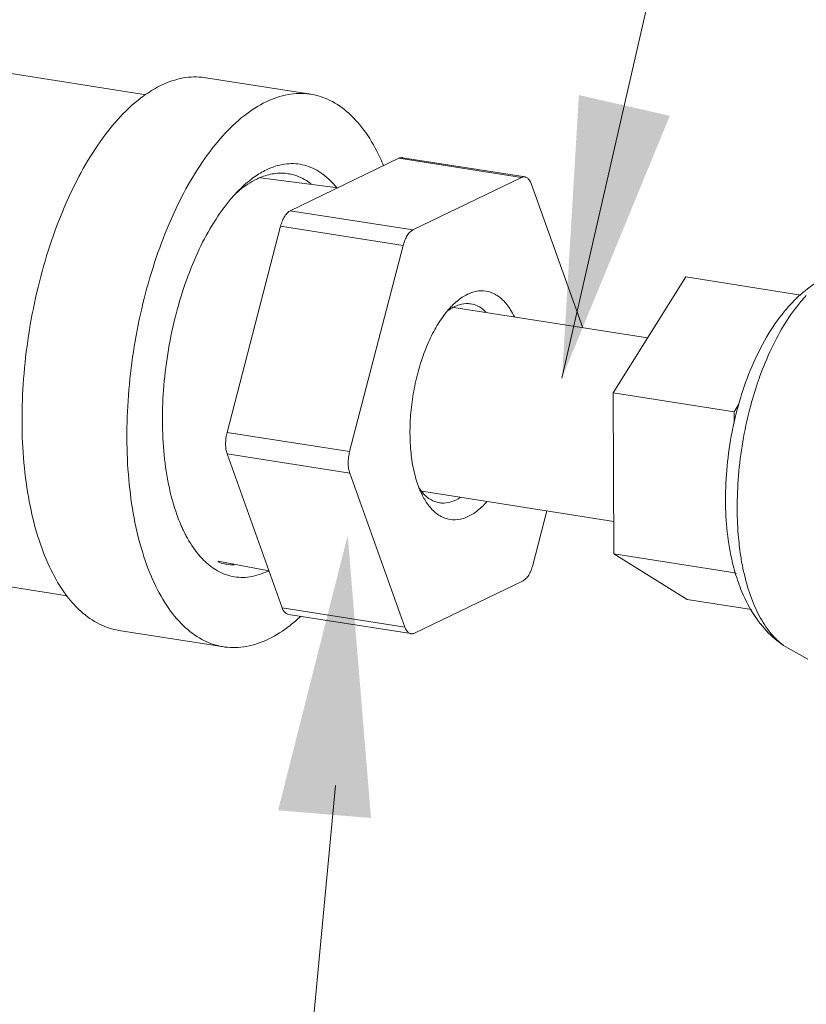
# Model space of a CAD drawing. Units: inches. Extents: x 32.6 to 40.5, y 9.7 to 20.2.
# Drawn here: x 37.5 to 37.7, y 14.2 to 14.5 of the extents above; entities that cross this region are included whole.
import ezdxf

# ---------------------------------------------------------------- set-up
doc = ezdxf.new("R2010")
doc.units = ezdxf.units.IN
doc.header["$LTSCALE"] = 2.42
doc.header["$MEASUREMENT"] = 0
doc.layers.get('0').update_dxf_attribs({"linetype": 'CONTINUOUS'})
for name, color, linetype in [('03_AXES', 7, 'CONTINUOUS'), ('08_CHAMFERS', 7, 'CONTINUOUS'), ('08_ROUNDS', 7, 'CONTINUOUS'), ('11_DRAFT_FEATS', 7, 'CONTINUOUS')]:
    doc.layers.add(name, color=color, linetype=linetype)

msp = doc.modelspace()

# ---------------------------------------------------------------- linework, layer by layer
at = {"color": 7, "linetype": 'Continuous', "lineweight": 0}
for p, q in [((37.61704, 14.38262), (37.64429, 14.5017)), ((37.54181, 14.46761), (37.51042, 14.47255)), ((37.63239, 14.37824), (37.65412, 14.4129)), ((37.68852, 14.40749), (37.65412, 14.4129)), ((37.6686, 14.37254), (37.63239, 14.37824)), ((37.63258, 14.32997), (37.63239, 14.37824)), ((37.6686, 14.37254), (37.67002, 14.3748)), ((37.66862, 14.36914), (37.6686, 14.37254)), ((37.6688, 14.32428), (37.63258, 14.32997)), ((37.65451, 14.31637), (37.63258, 14.32997)), ((37.66917, 14.32404), (37.6688, 14.32428)), ((37.67374, 14.31334), (37.65451, 14.31637)), ((37.51579, 14.30217), (37.4844, 14.30711)), ((37.69066, 14.29851), (37.68473, 14.30177))]:
    msp.add_line(p, q, dxfattribs=at)
at = {"color": 7, "lineweight": 0}
msp.add_line((37.54926, 14.26071), (37.53514, 14.1107), dxfattribs=at)
at = {"color": 7, "linetype": 'Continuous', "lineweight": 0}
for points, start_tangent, end_tangent in [([(37.49709, 14.47028), (37.50366, 14.47246), (37.51008, 14.4726), (37.51042, 14.47255)], (0.900696, 0.43445), (0.987774, -0.155894)), ([(37.49251, 14.46759), (37.49709, 14.47028)], (0.821875, 0.569668), (0.900696, 0.43445)), ([(37.46885, 14.31737), (37.46794, 14.31862), (37.46362, 14.32615), (37.46013, 14.33525), (37.45756, 14.3457), (37.45597, 14.35723), (37.4554, 14.36957), (37.45587, 14.3824), (37.45736, 14.39542), (37.45983, 14.4083), (37.46323, 14.42072), (37.46748, 14.43238), (37.47245, 14.443), (37.47805, 14.45231), (37.48412, 14.46008), (37.49052, 14.46612), (37.49251, 14.46759)], (-0.606238, 0.795283), (0.821875, 0.569668)), ([(37.52848, 14.46534), (37.53505, 14.46752), (37.54147, 14.46766), (37.54181, 14.46761)], (0.900696, 0.43445), (0.987774, -0.155894)), ([(37.54181, 14.46761), (37.54758, 14.46577), (37.55323, 14.46189), (37.55828, 14.45611), (37.5626, 14.44857), (37.56365, 14.44621)], (0.987774, -0.155894), (0.387408, -0.921908)), ([(37.51579, 14.30217), (37.51002, 14.30402), (37.50437, 14.3079), (37.49933, 14.31368), (37.49501, 14.32121), (37.49152, 14.33032), (37.48895, 14.34076), (37.48736, 14.35229), (37.48679, 14.36463), (37.48726, 14.37746), (37.48875, 14.39048), (37.49122, 14.40336), (37.49462, 14.41578), (37.49886, 14.42745), (37.50384, 14.43807), (37.50944, 14.44737), (37.51551, 14.45514), (37.52191, 14.46118), (37.52848, 14.46534)], (-0.987774, 0.155894), (0.900696, 0.43445)), ([(37.48441, 14.30711), (37.47863, 14.30895), (37.47298, 14.31284), (37.46885, 14.31737)], (-0.987774, 0.155894), (-0.606238, 0.795283)), ([(37.53872, 14.31121), (37.5357, 14.30861), (37.52913, 14.30445)], (-0.730943, -0.682439), (-0.900696, -0.43445)), ([(37.52913, 14.30445), (37.52255, 14.30227), (37.51613, 14.30212), (37.51579, 14.30217)], (-0.900696, -0.43445), (-0.987774, 0.155894))]:
    msp.add_spline(points, degree=3, dxfattribs=dict(at, start_tangent=start_tangent, end_tangent=end_tangent))
for points in [[(37.62211, 14.46736), (37.61704, 14.38262), (37.64932, 14.46113)], [(37.55988, 14.25093), (37.5529, 14.33554), (37.53206, 14.25324)]]:
    msp.add_solid(points, dxfattribs=at)
at = {"layer": '03_AXES', "color": 7, "linetype": 'Continuous', "lineweight": 0}
for p, q in [((37.36723, 14.48716), (37.49261, 14.46744)), ((37.58462, 14.40377), (37.64267, 14.39464)), ((37.57508, 14.34876), (37.63254, 14.33973)), ((37.43805, 14.32231), (37.46896, 14.31745))]:
    msp.add_line(p, q, dxfattribs=at)
at = {"layer": '08_CHAMFERS', "color": 7, "linetype": 'Continuous', "lineweight": 0}
for points, start_tangent, end_tangent in [([(37.52504, 14.44289), (37.52856, 14.44496), (37.53401, 14.44668), (37.5393, 14.44651), (37.54427, 14.44448), (37.54878, 14.44063), (37.54955, 14.43973)], (0.819408, 0.573211), (0.632867, -0.774261)), ([(37.52045, 14.439), (37.52311, 14.44142), (37.52504, 14.44289)], (0.708137, 0.706075), (0.819408, 0.573211)), ([(37.5267, 14.44266), (37.53083, 14.44382), (37.5351, 14.4438)], (0.923301, 0.384078), (0.988117, -0.153706)), ([(37.5351, 14.4438), (37.53584, 14.44367), (37.54055, 14.44174), (37.54197, 14.44076)], (0.988117, -0.153706), (0.793586, -0.608458)), ([(37.52054, 14.43886), (37.52567, 14.4422), (37.5267, 14.44266)], (0.773357, 0.633971), (0.923301, 0.384078)), ([(37.54955, 14.43973), (37.54971, 14.43953)], (0.632867, -0.774261), (0.625543, -0.78019)), ([(37.49743, 14.36976), (37.49787, 14.38042), (37.49924, 14.39122), (37.50151, 14.40182), (37.50462, 14.41191), (37.50845, 14.42118), (37.51291, 14.42935), (37.51784, 14.43616), (37.51922, 14.43772)], (-0.004056, 0.999992), (0.678206, 0.734872)), ([(37.51922, 14.43772), (37.52045, 14.439)], (0.678206, 0.734872), (0.708137, 0.706075)), ([(37.51922, 14.43772), (37.52052, 14.43885)], (0.739626, 0.673018), (0.772829, 0.634615)), ([(37.52052, 14.43885), (37.52054, 14.43886)], (0.772829, 0.634614), (0.773358, 0.63397)), ([(37.58428, 14.40443), (37.58717, 14.40681), (37.59037, 14.40836), (37.59353, 14.40875), (37.59653, 14.40797), (37.59926, 14.40606), (37.60165, 14.40307), (37.60279, 14.40097)], (0.707842, 0.70637), (0.432152, -0.901801)), ([(37.5838, 14.40393), (37.58403, 14.40416), (37.58428, 14.40443)], (0.687297, 0.726377), (0.707842, 0.70637)), ([(37.58457, 14.40387), (37.58632, 14.40459), (37.58907, 14.40493), (37.58973, 14.40486)], (0.884427, 0.466678), (0.987514, -0.15753)), ([(37.58973, 14.40486), (37.59168, 14.40426), (37.59406, 14.40259), (37.59437, 14.40228)], (0.987514, -0.15753), (0.694847, -0.719158)), ([(37.57154, 14.3661), (37.57181, 14.37235), (37.57267, 14.37868), (37.57407, 14.38486), (37.57598, 14.39069), (37.57833, 14.39596), (37.58105, 14.40051), (37.58274, 14.40274)], (-0.004056, 0.999992), (0.641701, 0.766955)), ([(37.58274, 14.40274), (37.5838, 14.40393)], (0.641701, 0.766955), (0.687297, 0.726377)), ([(37.58279, 14.40272), (37.58353, 14.40325), (37.58456, 14.40386)], (0.797846, 0.602862), (0.883543, 0.468349)), ([(37.58456, 14.40386), (37.58457, 14.40387)], (0.883544, 0.468349), (0.884427, 0.466678)), ([(37.50358, 14.33732), (37.50176, 14.34176), (37.49941, 14.35013), (37.49795, 14.35956), (37.49743, 14.36976)], (-0.425615, 0.904905), (-0.004056, 0.999992)), ([(37.57422, 14.34984), (37.57276, 14.35465), (37.57186, 14.36013), (37.57154, 14.3661)], (-0.361964, 0.932192), (-0.004056, 0.999992)), ([(37.57499, 14.3487), (37.57418, 14.34981)], (-0.628315, 0.777959), (-0.551133, 0.834418)), ([(37.57464, 14.34881), (37.57422, 14.34984)], (-0.398751, 0.917059), (-0.361964, 0.932192)), ([(37.57532, 14.34738), (37.57464, 14.34881)], (-0.45748, 0.88922), (-0.398751, 0.917059)), ([(37.57582, 14.34778), (37.57499, 14.3487)], (-0.704164, 0.710037), (-0.628315, 0.777959)), ([(37.59459, 14.34565), (37.59379, 14.34478), (37.59064, 14.34214), (37.58744, 14.34059), (37.58428, 14.3402), (37.58129, 14.34098), (37.57855, 14.34289), (37.57617, 14.34588), (37.57532, 14.34738)], (-0.662222, -0.749308), (-0.45748, 0.88922)), ([(37.58036, 14.3453), (37.57841, 14.34591), (37.57602, 14.34757), (37.57582, 14.34778)], (-0.987514, 0.15753), (-0.704164, 0.710037)), ([(37.5866, 14.34695), (37.58656, 14.34692), (37.58377, 14.34557), (37.58102, 14.34523), (37.58036, 14.3453)], (-0.832444, -0.554109), (-0.987514, 0.15753)), ([(37.50425, 14.33595), (37.50358, 14.33732)], (-0.457615, 0.88915), (-0.425615, 0.904905)), ([(37.50932, 14.32861), (37.50882, 14.32915), (37.50493, 14.33469), (37.50425, 14.33595)], (-0.688813, 0.724939), (-0.457615, 0.88915)), ([(37.52924, 14.32492), (37.52904, 14.32483), (37.52359, 14.32311), (37.5183, 14.32327), (37.51333, 14.32531), (37.50932, 14.32861)], (-0.896789, -0.442458), (-0.688813, 0.724939)), ([(37.51671, 14.32689), (37.51597, 14.32703), (37.51406, 14.32758)], (-0.988117, 0.153706), (-0.938366, 0.345644)), ([(37.5189, 14.32673), (37.51671, 14.32689)], (-0.999999, -0.001234), (-0.988117, 0.153706)), ([(37.52932, 14.32496), (37.52924, 14.32492)], (-0.894956, -0.446155), (-0.896789, -0.442458))]:
    msp.add_spline(points, degree=3, dxfattribs=dict(at, start_tangent=start_tangent, end_tangent=end_tangent))
at = {"layer": '08_ROUNDS', "color": 7, "linetype": 'Continuous', "lineweight": 0}
for p, q in [((37.56928, 14.4486), (37.60598, 14.44283)), ((37.53571, 14.43274), (37.56821, 14.44842)), ((37.56821, 14.44842), (37.60491, 14.44265)), ((37.57241, 14.42697), (37.60491, 14.44265)), ((37.60784, 14.44083), (37.62326, 14.3977)), ((37.53571, 14.43274), (37.57241, 14.42697)), ((37.51678, 14.36638), (37.53281, 14.42812)), ((37.53281, 14.42812), (37.56951, 14.42235)), ((37.55348, 14.36061), (37.56951, 14.42235)), ((37.51678, 14.36638), (37.55348, 14.36061)), ((37.51681, 14.35995), (37.55351, 14.35418)), ((37.53328, 14.31389), (37.51681, 14.35995)), ((37.56998, 14.30811), (37.55351, 14.35418)), ((37.61253, 14.34287), (37.6083, 14.3266)), ((37.6054, 14.32198), (37.5729, 14.3063)), ((37.53328, 14.31389), (37.56998, 14.30811)), ((37.53513, 14.31189), (37.57183, 14.30612))]:
    msp.add_line(p, q, dxfattribs=at)
for points, start_tangent, end_tangent in [([(37.56821, 14.44842), (37.56865, 14.44858), (37.56908, 14.44862), (37.56928, 14.4486)], (0.900696, 0.43445), (0.987844, -0.155445)), ([(37.60598, 14.44283), (37.60578, 14.44285), (37.60535, 14.4428), (37.60491, 14.44265)], (-0.987844, 0.155445), (-0.900696, -0.43445)), ([(37.60784, 14.44083), (37.60759, 14.44142), (37.6073, 14.44191), (37.60696, 14.4423), (37.6066, 14.4426), (37.6062, 14.44278), (37.60598, 14.44283)], (-0.336688, 0.941616), (-0.987844, 0.155445)), ([(37.53281, 14.42812), (37.53305, 14.42894), (37.53334, 14.42971), (37.53367, 14.43042), (37.53403, 14.43107), (37.53443, 14.43163), (37.53484, 14.4321), (37.53527, 14.43247), (37.53571, 14.43274)], (0.251347, 0.967897), (0.900696, 0.43445)), ([(37.57241, 14.42697), (37.57197, 14.4267), (37.57154, 14.42633), (37.57113, 14.42586), (37.57073, 14.4253), (37.57037, 14.42465), (37.57004, 14.42394), (37.56976, 14.42317), (37.56951, 14.42235)], (-0.900696, -0.43445), (-0.251347, -0.967897)), ([(37.68924, 14.40831), (37.68982, 14.40879), (37.69622, 14.41291), (37.70255, 14.41514)], (0.764283, 0.644881), (0.977074, 0.212902)), ([(37.66929, 14.37238), (37.67044, 14.37653), (37.67387, 14.38604), (37.67827, 14.39485), (37.68366, 14.40262), (37.68843, 14.4076)], (0.247518, 0.968883), (0.746425, 0.66547)), ([(37.69015, 14.40732), (37.68854, 14.40552), (37.68393, 14.39915)], (-0.686526, -0.727105), (-0.531126, -0.847293)), ([(37.68843, 14.4076), (37.68924, 14.40831)], (0.746425, 0.66547), (0.764283, 0.644881)), ([(37.69019, 14.40735), (37.69015, 14.40732)], (-0.687415, -0.726265), (-0.686526, -0.727105)), ([(37.68393, 14.39915), (37.67977, 14.39153), (37.67619, 14.38287), (37.67559, 14.38116)], (-0.531126, -0.847293), (-0.320972, -0.947089)), ([(37.67559, 14.38116), (37.6733, 14.37345), (37.67117, 14.36355), (37.66989, 14.35347), (37.66949, 14.34351)], (-0.320972, -0.947089), (0.004056, -0.999992)), ([(37.666, 14.34606), (37.66648, 14.35632), (37.66798, 14.36655), (37.66929, 14.37238)], (-0.004056, 0.999992), (0.247518, 0.968883)), ([(37.51681, 14.35995), (37.51661, 14.36061), (37.51646, 14.36134), (37.51638, 14.36212), (37.51634, 14.36295), (37.51637, 14.3638), (37.51645, 14.36467), (37.51659, 14.36553), (37.51678, 14.36638)], (-0.336688, 0.941616), (0.251347, 0.967897)), ([(37.55348, 14.36061), (37.55329, 14.35976), (37.55315, 14.3589), (37.55307, 14.35803), (37.55304, 14.35718), (37.55308, 14.35635), (37.55317, 14.35557), (37.55331, 14.35484), (37.55351, 14.35418)], (-0.251347, -0.967897), (0.336688, -0.941616)), ([(37.66892, 14.32432), (37.66813, 14.32727), (37.66653, 14.3365), (37.666, 14.34606)], (-0.281815, 0.959469), (-0.004056, 0.999992)), ([(37.66949, 14.34351), (37.6699, 14.33476), (37.67064, 14.32888)], (0.004056, -0.999992), (0.160162, -0.987091)), ([(37.67064, 14.32888), (37.67104, 14.3266), (37.6729, 14.31922), (37.67541, 14.31283), (37.67853, 14.30757), (37.68183, 14.30389)], (0.160162, -0.987091), (0.745949, -0.666003)), ([(37.6054, 14.32198), (37.60584, 14.32224), (37.60627, 14.32262), (37.60669, 14.32309), (37.60708, 14.32365), (37.60744, 14.32429), (37.60777, 14.32501), (37.60806, 14.32578), (37.6083, 14.3266)], (0.900696, 0.43445), (0.251347, 0.967897)), ([(37.68473, 14.30177), (37.67956, 14.30565), (37.67483, 14.3113), (37.67091, 14.31868), (37.66892, 14.32432)], (-0.86458, 0.502495), (-0.281815, 0.959469)), ([(37.53513, 14.31189), (37.53491, 14.31194), (37.53452, 14.31212), (37.53415, 14.31241), (37.53382, 14.31281), (37.53352, 14.3133), (37.53328, 14.31389)], (-0.987844, 0.155445), (-0.336688, 0.941616)), ([(37.56998, 14.30811), (37.57022, 14.30753), (37.57052, 14.30704), (37.57085, 14.30664), (37.57122, 14.30635), (37.57161, 14.30617), (37.57183, 14.30612)], (0.336688, -0.941616), (0.987844, -0.155445)), ([(37.57183, 14.30612), (37.57203, 14.3061), (37.57246, 14.30614), (37.5729, 14.3063)], (0.987844, -0.155445), (0.900696, 0.43445)), ([(37.68183, 14.30389), (37.68215, 14.3036), (37.68473, 14.30176)], (0.745949, -0.666003), (0.864414, -0.50278))]:
    msp.add_spline(points, degree=3, dxfattribs=dict(at, start_tangent=start_tangent, end_tangent=end_tangent))
at = {"layer": '11_DRAFT_FEATS', "color": 7, "linetype": 'Continuous', "lineweight": 0}
for p, q in [((37.54993, 14.4396), (37.52675, 14.44254)), ((37.52933, 14.32492), (37.51413, 14.32778))]:
    msp.add_line(p, q, dxfattribs=at)

doc.saveas('drawing.dxf')
